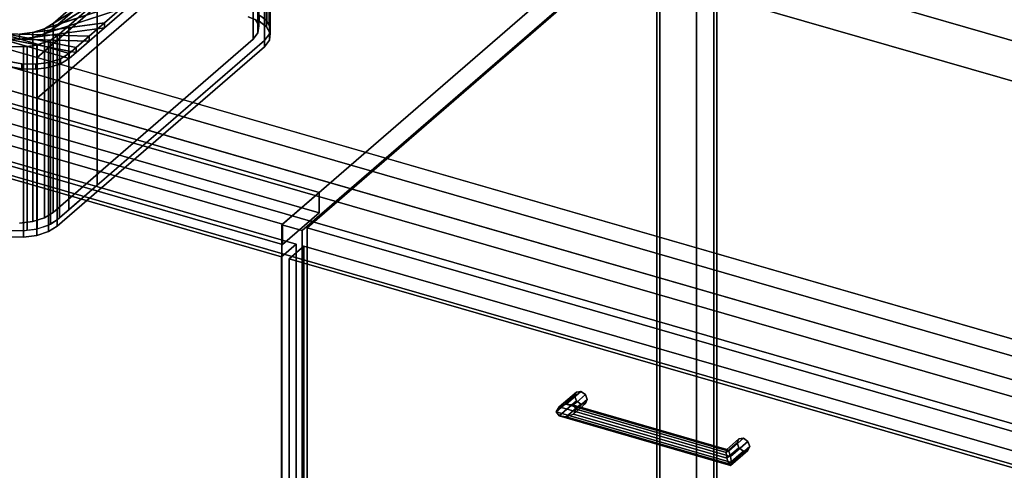
# Model space of a CAD drawing. Extents: x -1561 to 3499, y -2299 to 2343.
# Drawn here: x 867 to 1539, y -43 to 265 of the extents above; entities that cross this region are included whole.
import ezdxf

# ---------------------------------------------------------------- set-up
doc = ezdxf.new("R2010")
doc.units = 0
doc.layers.add('layer0', color=7, linetype='CONTINUOUS')

# ---------------------------------------------------------------- blocks, each defined once
blk = doc.blocks.new('PF_OBJECT28')
at = {"layer": 'layer0'}
for p, q in [((1301.48, -276.98), (1301.48, 346.56)), ((1301.48, 346.56), (1301.48, -276.98)), ((1303.48, 348.29), (1303.48, -275.25)), ((1303.48, -275.25), (1303.48, 348.29))]:
    blk.add_line(p, q, dxfattribs=at)
blk = doc.blocks.new('PF_OBJECT30')
at = {"layer": 'layer0'}
for p, q in [((1328.48, 369.94), (1045.48, 124.86)), ((1045.48, 124.86), (1328.48, 369.94)), ((1328.48, 369.94), (1328.48, -253.6)), ((1328.48, -253.6), (1328.48, 369.94)), ((1070.98, 146.94), (319.27, 363.94)), ((319.27, 363.94), (1070.98, 146.94)), ((1059.34, 120.86), (1342.34, 365.94)), ((1342.34, 365.94), (1059.34, 120.86)), ((1342.34, -257.6), (1342.34, 365.94)), ((1342.34, 365.94), (1342.34, -257.6)), ((319.27, 350.08), (1070.98, 133.08)), ((1070.98, 133.08), (319.27, 350.08)), ((294.27, 342.29), (1045.98, 125.29)), ((1045.98, 125.29), (294.27, 342.29)), ((1045.98, 111.43), (294.27, 328.43)), ((294.27, 328.43), (1045.98, 111.43)), ((1045.98, 125.29), (1070.98, 146.94)), ((1070.98, 146.94), (1045.98, 125.29)), ((1070.98, 133.08), (1070.98, 146.94)), ((1070.98, 146.94), (1070.98, 133.08)), ((1070.98, 133.08), (1045.98, 111.43)), ((1045.98, 111.43), (1070.98, 133.08)), ((1045.48, 124.86), (1059.34, 120.86)), ((1045.48, -498.68), (1045.48, 124.86)), ((1059.34, 120.86), (1045.48, 124.86)), ((1045.48, 124.86), (1045.48, -498.68)), ((1045.98, 125.29), (1045.98, 111.43)), ((1045.98, 111.43), (1045.98, 125.29)), ((1059.34, 120.86), (1059.34, -502.68)), ((1059.34, -502.68), (1059.34, 120.86))]:
    blk.add_line(p, q, dxfattribs=at)
blk = doc.blocks.new('PF_OBJECT38')
at = {"layer": 'layer0'}
for p, q in [((670.73, 222.65), (1055.24, 111.65)), ((1055.24, 111.65), (670.73, 222.65)), ((1045.24, 102.99), (660.73, 213.99)), ((660.73, 213.99), (1045.24, 102.99)), ((1055.24, 111.65), (1045.24, 102.99)), ((1045.24, 102.99), (1055.24, 111.65)), ((1055.24, 111.65), (1055.24, -500.63)), ((1055.24, -500.63), (1055.24, 111.65)), ((1045.24, -509.29), (1045.24, 102.99)), ((1045.24, 102.99), (1045.24, -509.29))]:
    blk.add_line(p, q, dxfattribs=at)
blk = doc.blocks.new('PF_SKETCH47')
at = {"layer": 'layer0'}
blk.add_line((1200.84, 243.4), (1153.67, 202.55), dxfattribs=at)
blk = doc.blocks.new('PF_SKETCH49')
at = {"layer": 'layer0'}
blk.add_line((1106.51, 161.7), (1059.34, 120.86), dxfattribs=at)
blk = doc.blocks.new('PF_OBJECT50')
at = {"layer": 'layer0'}
for p, q in [((1232.79, -2.83), (1245.29, 8)), ((1245.29, 8), (1232.79, -2.83)), ((1234.79, 0.5), (1246.56, 10.69)), ((1246.56, 10.69), (1234.79, 0.5)), ((1239.62, 2.42), (1249.62, 11.08)), ((1249.62, 11.08), (1239.62, 2.42)), ((1252.69, 8.93), (1244.45, 1.8)), ((1244.45, 1.8), (1252.69, 8.93)), ((1246.56, 10.69), (1245.29, 8)), ((1245.29, 8), (1246.56, 10.69)), ((1245.29, 8), (1246.56, 4.57)), ((1246.56, 4.57), (1245.29, 8)), ((1246.56, 10.69), (1249.62, 11.08)), ((1249.62, 11.08), (1246.56, 10.69)), ((1249.62, 11.08), (1252.69, 8.93)), ((1252.69, 8.93), (1249.62, 11.08)), ((1252.69, 8.93), (1253.95, 5.5)), ((1253.95, 5.5), (1252.69, 8.93)), ((1232.79, -2.83), (1234.79, 0.5)), ((1234.79, 0.5), (1232.79, -2.83)), ((1234.79, -5.62), (1246.56, 4.57)), ((1246.56, 4.57), (1234.79, -5.62)), ((1239.62, 2.42), (1234.79, 0.5)), ((1234.79, 0.5), (1239.62, 2.42)), ((1239.62, -6.24), (1249.62, 2.42)), ((1249.62, 2.42), (1239.62, -6.24)), ((1244.45, 1.8), (1239.62, 2.42)), ((1239.62, 2.42), (1244.45, 1.8)), ((1252.69, 2.8), (1244.45, -4.33)), ((1244.45, -4.33), (1252.69, 2.8)), ((1246.45, -1), (1244.45, 1.8)), ((1244.45, 1.8), (1246.45, -1)), ((1253.95, 5.5), (1246.45, -1)), ((1246.45, -1), (1253.95, 5.5)), ((1246.56, 4.57), (1249.62, 2.42)), ((1249.62, 2.42), (1246.56, 4.57)), ((1249.62, 2.42), (1252.69, 2.8)), ((1252.69, 2.8), (1249.62, 2.42)), ((1253.95, 5.5), (1252.69, 2.8)), ((1252.69, 2.8), (1253.95, 5.5)), ((1234.79, -5.62), (1232.79, -2.83)), ((1232.79, -2.83), (1232.79, -2.83)), ((1232.79, -2.83), (1234.79, -5.62)), ((1239.62, -6.24), (1234.79, -5.62)), ((1234.79, -5.62), (1239.62, -6.24)), ((1244.45, -4.33), (1239.62, -6.24)), ((1239.62, -6.24), (1244.45, -4.33)), ((1244.45, -4.33), (1246.45, -1)), ((1246.45, -1), (1244.45, -4.33))]:
    blk.add_line(p, q, dxfattribs=at)
blk = doc.blocks.new('PF_OBJECT51')
at = {"layer": 'layer0'}
for p, q in [((1348.64, -30.5), (1356.14, -24)), ((1356.14, -24), (1348.64, -30.5)), ((1349.18, -28.44), (1357.41, -21.31)), ((1357.41, -21.31), (1349.18, -28.44)), ((1350.47, -29.58), (1360.47, -20.92)), ((1360.47, -20.92), (1350.47, -29.58)), ((1363.54, -23.07), (1351.77, -33.26)), ((1351.77, -33.26), (1363.54, -23.07)), ((1364.8, -26.5), (1352.3, -37.33)), ((1352.3, -37.33), (1364.8, -26.5)), ((1357.41, -21.31), (1356.14, -24)), ((1356.14, -24), (1357.41, -21.31)), ((1356.14, -24), (1357.41, -27.43)), ((1357.41, -27.43), (1356.14, -24)), ((1357.41, -21.31), (1360.47, -20.92)), ((1360.47, -20.92), (1357.41, -21.31)), ((1360.47, -20.92), (1363.54, -23.07)), ((1363.54, -23.07), (1360.47, -20.92)), ((1363.54, -23.07), (1364.8, -26.5)), ((1364.8, -26.5), (1363.54, -23.07)), ((1364.8, -26.5), (1363.54, -29.2)), ((1363.54, -29.2), (1364.8, -26.5)), ((1348.64, -30.5), (1349.18, -28.44)), ((1349.18, -28.44), (1348.64, -30.5)), ((1349.18, -34.56), (1348.64, -30.5)), ((1348.64, -30.5), (1349.18, -34.56)), ((1349.18, -34.56), (1357.41, -27.43)), ((1357.41, -27.43), (1349.18, -34.56)), ((1350.47, -29.58), (1349.18, -28.44)), ((1349.18, -28.44), (1350.47, -29.58)), ((1350.47, -38.24), (1360.47, -29.58)), ((1360.47, -29.58), (1350.47, -38.24)), ((1351.77, -33.26), (1350.47, -29.58)), ((1350.47, -29.58), (1351.77, -33.26)), ((1363.54, -29.2), (1351.77, -39.39)), ((1351.77, -39.39), (1363.54, -29.2)), ((1352.3, -37.33), (1351.77, -33.26)), ((1351.77, -33.26), (1352.3, -37.33)), ((1357.41, -27.43), (1360.47, -29.58)), ((1360.47, -29.58), (1357.41, -27.43)), ((1360.47, -29.58), (1363.54, -29.2)), ((1363.54, -29.2), (1360.47, -29.58)), ((1350.47, -38.24), (1349.18, -34.56)), ((1349.18, -34.56), (1350.47, -38.24)), ((1351.77, -39.39), (1350.47, -38.24)), ((1350.47, -38.24), (1351.77, -39.39)), ((1351.77, -39.39), (1352.3, -37.33)), ((1352.3, -37.33), (1351.77, -39.39)), ((1352.3, -37.33), (1352.3, -37.33))]:
    blk.add_line(p, q, dxfattribs=at)
blk = doc.blocks.new('PF_OBJECT52')
at = {"layer": 'layer0'}
for p, q in [((1234.79, 0.5), (1232.79, -2.83)), ((1232.79, -2.83), (1234.79, 0.5)), ((1234.79, 0.5), (1239.62, 2.42)), ((1239.62, 2.42), (1234.79, 0.5)), ((1351.77, -33.26), (1234.79, 0.5)), ((1234.79, 0.5), (1351.77, -33.26)), ((1239.62, 2.42), (1244.45, 1.8)), ((1350.47, -29.58), (1239.62, 2.42)), ((1244.45, 1.8), (1239.62, 2.42)), ((1239.62, 2.42), (1350.47, -29.58)), ((1244.45, 1.8), (1246.45, -1)), ((1246.45, -1), (1244.45, 1.8)), ((1244.45, 1.8), (1349.18, -28.44)), ((1349.18, -28.44), (1244.45, 1.8)), ((1232.79, -2.83), (1232.79, -2.83)), ((1232.79, -2.83), (1234.79, -5.62)), ((1352.3, -37.33), (1232.79, -2.83)), ((1232.79, -2.83), (1352.3, -37.33)), ((1234.79, -5.62), (1232.79, -2.83)), ((1232.79, -2.83), (1232.79, -2.83)), ((1234.79, -5.62), (1239.62, -6.24)), ((1351.77, -39.39), (1234.79, -5.62)), ((1234.79, -5.62), (1351.77, -39.39)), ((1239.62, -6.24), (1234.79, -5.62)), ((1239.62, -6.24), (1244.45, -4.33)), ((1244.45, -4.33), (1239.62, -6.24)), ((1350.47, -38.24), (1239.62, -6.24)), ((1239.62, -6.24), (1350.47, -38.24)), ((1246.45, -1), (1244.45, -4.33)), ((1244.45, -4.33), (1246.45, -1)), ((1244.45, -4.33), (1349.18, -34.56)), ((1349.18, -34.56), (1244.45, -4.33)), ((1246.45, -1), (1348.64, -30.5)), ((1348.64, -30.5), (1246.45, -1)), ((1348.64, -30.5), (1349.18, -28.44)), ((1349.18, -28.44), (1348.64, -30.5)), ((1349.18, -34.56), (1348.64, -30.5)), ((1348.64, -30.5), (1349.18, -34.56)), ((1349.18, -28.44), (1350.47, -29.58)), ((1350.47, -29.58), (1349.18, -28.44)), ((1350.47, -29.58), (1351.77, -33.26)), ((1351.77, -33.26), (1350.47, -29.58)), ((1352.3, -37.33), (1351.77, -33.26)), ((1351.77, -33.26), (1352.3, -37.33)), ((1349.18, -34.56), (1350.47, -38.24)), ((1350.47, -38.24), (1349.18, -34.56)), ((1350.47, -38.24), (1351.77, -39.39)), ((1351.77, -39.39), (1350.47, -38.24)), ((1351.77, -39.39), (1352.3, -37.33)), ((1352.3, -37.33), (1351.77, -39.39)), ((1352.3, -37.33), (1352.3, -37.33)), ((1352.3, -37.33), (1352.3, -37.33))]:
    blk.add_line(p, q, dxfattribs=at)
blk = doc.blocks.new('PF_OBJECT53')
at = {"layer": 'layer0'}
for p, q in [((1050.44, 101.49), (1060.44, 110.15)), ((1060.44, 110.15), (1050.44, 101.49)), ((1060.44, -502.13), (1060.44, 110.15)), ((1060.44, 110.15), (1574.86, -38.35)), ((1060.44, 110.15), (1060.44, -502.13)), ((1574.86, -38.35), (1060.44, 110.15)), ((1564.86, -47.01), (1050.44, 101.49)), ((1050.44, 101.49), (1050.44, -510.79)), ((1050.44, -510.79), (1050.44, 101.49)), ((1050.44, 101.49), (1564.86, -47.01))]:
    blk.add_line(p, q, dxfattribs=at)
blk = doc.blocks.new('PF_SKETCH56')
at = {"layer": 'layer0'}
blk.add_line((1200.84, 243.4), (1153.67, 202.55), dxfattribs=at)
blk = doc.blocks.new('PF_SKETCH58')
at = {"layer": 'layer0'}
blk.add_line((1106.51, 161.7), (1059.34, 120.86), dxfattribs=at)
blk = doc.blocks.new('PF_OBJECT168')
at = {"layer": 'layer0'}
for p, q in [((1013.98, 403.57), (1814.44, 172.5)), ((1637.94, 19.65), (312.92, 402.15)), ((2390.04, -209.01), (302.92, 393.49)), ((302.92, 393.49), (1627.94, 10.99)), ((878.43, 238.9), (1054.93, 391.75)), ((1054.93, 391.75), (878.43, 238.9)), ((1814.44, 172.5), (1054.93, 391.75)), ((312.92, 374.44), (1637.94, -8.06)), ((1814.44, 144.79), (1013.98, 375.86)), ((302.92, 365.78), (2390.04, -236.72)), ((1627.94, -16.72), (302.92, 365.78)), ((878.43, 211.19), (1054.93, 364.04)), ((1054.93, 364.04), (878.43, 211.19)), ((1054.93, 364.04), (1814.44, 144.79)), ((2350.04, -243.65), (262.92, 358.85)), ((262.92, 358.85), (2350.04, -243.65)), ((527.69, 340.15), (878.43, 238.9)), ((262.92, 331.13), (2350.04, -271.37)), ((2350.04, -271.37), (262.92, 331.13)), ((878.43, 211.19), (527.69, 312.44)), ((878.43, 238.9), (878.43, 211.19)), ((878.43, 211.19), (878.43, 238.9)), ((878.43, 238.9), (1637.94, 19.65)), ((1637.94, -8.06), (878.43, 211.19))]:
    blk.add_line(p, q, dxfattribs=at)
blk = doc.blocks.new('PF_OBJECT169')
at = {"layer": 'layer0'}
for p, q in [((695.22, 503.46), (704.28, 504.68)), ((704.28, 504.68), (695.22, 503.46)), ((704.28, 501.21), (704.28, 504.68)), ((704.28, 504.68), (713.66, 504.43)), ((704.28, 504.68), (704.28, 501.21)), ((713.66, 504.43), (704.28, 504.68)), ((713.66, 500.97), (713.66, 504.43)), ((713.66, 504.43), (722.42, 502.75)), ((713.66, 504.43), (713.66, 500.97)), ((722.42, 502.75), (713.66, 504.43)), ((681.44, 497.26), (687.34, 500.91)), ((687.34, 500.91), (681.44, 497.26)), ((681.44, 493.8), (687.34, 497.44)), ((687.34, 497.44), (681.44, 493.8)), ((687.34, 500.91), (695.22, 503.46)), ((695.22, 503.46), (687.34, 500.91)), ((687.34, 497.44), (687.34, 500.91)), ((687.34, 500.91), (687.34, 497.44)), ((687.34, 497.44), (695.22, 500)), ((695.22, 500), (687.34, 497.44)), ((695.22, 500), (695.22, 503.46)), ((695.22, 503.46), (695.22, 500)), ((695.22, 500), (704.28, 501.21)), ((704.28, 501.21), (695.22, 500)), ((704.28, 501.21), (713.66, 500.97)), ((713.66, 500.97), (704.28, 501.21)), ((713.66, 500.97), (722.42, 499.29)), ((722.42, 499.29), (713.66, 500.97)), ((722.42, 499.29), (722.42, 502.75)), ((722.42, 502.75), (1055.84, 406.5)), ((722.42, 502.75), (722.42, 499.29)), ((1055.84, 406.5), (722.42, 502.75)), ((722.42, 499.29), (1055.84, 403.04)), ((1055.84, 403.04), (722.42, 499.29)), ((667.78, 485.43), (676.69, 493.15)), ((676.69, 493.15), (667.78, 485.43)), ((676.69, 493.15), (681.44, 497.26)), ((681.44, 497.26), (676.69, 493.15)), ((676.69, 489.68), (681.44, 493.8)), ((681.44, 493.8), (676.69, 489.68)), ((676.69, 489.68), (676.69, 493.15)), ((676.69, 493.15), (676.69, 489.68)), ((676.69, 493.15), (733.4, 482.26)), ((724.64, 483.94), (676.69, 493.15)), ((681.44, 493.8), (681.44, 497.26)), ((681.44, 497.26), (681.44, 493.8)), ((681.44, 497.26), (681.44, 497.26)), ((681.44, 497.26), (1066.82, 386.01)), ((733.4, 482.26), (681.44, 497.26)), ((1066.82, 382.55), (681.44, 493.8)), ((681.44, 493.8), (733.4, 478.8)), ((681.44, 493.8), (681.44, 493.8)), ((657.39, 476.43), (667.78, 485.43)), ((667.78, 485.43), (657.39, 476.43)), ((657.39, 476.43), (715.26, 484.19)), ((667.78, 481.97), (676.69, 489.68)), ((676.69, 489.68), (667.78, 481.97)), ((667.78, 481.97), (667.78, 485.43)), ((667.78, 485.43), (667.78, 481.97)), ((667.78, 485.43), (724.64, 483.94)), ((715.26, 484.19), (667.78, 485.43)), ((733.4, 478.8), (676.69, 489.68)), ((676.69, 489.68), (724.64, 480.48)), ((715.26, 484.19), (706.2, 482.97)), ((724.64, 483.94), (715.26, 484.19)), ((715.26, 484.19), (715.26, 480.72)), ((715.26, 480.72), (715.26, 484.19)), ((733.4, 482.26), (724.64, 483.94)), ((724.64, 483.94), (724.64, 480.48)), ((724.64, 480.48), (724.64, 483.94)), ((571.73, 402.25), (698.32, 480.42)), ((640.19, 461.54), (706.2, 482.97)), ((698.32, 480.42), (640.19, 461.54)), ((706.2, 479.51), (640.19, 458.08)), ((706.2, 482.97), (657.39, 476.43)), ((657.39, 472.97), (667.78, 481.97)), ((667.78, 481.97), (657.39, 472.97)), ((715.26, 480.72), (657.39, 472.97)), ((657.39, 472.97), (706.2, 479.51)), ((724.64, 480.48), (667.78, 481.97)), ((667.78, 481.97), (715.26, 480.72)), ((698.32, 480.42), (692.42, 476.77)), ((706.2, 482.97), (698.32, 480.42)), ((698.32, 480.42), (698.32, 476.95)), ((698.32, 476.95), (698.32, 480.42)), ((698.32, 476.95), (706.2, 479.51)), ((706.2, 482.97), (706.2, 479.51)), ((706.2, 479.51), (706.2, 482.97)), ((706.2, 479.51), (715.26, 480.72)), ((715.26, 480.72), (724.64, 480.48)), ((724.64, 480.48), (733.4, 478.8)), ((1014.86, 401.01), (733.4, 482.26)), ((733.4, 482.26), (733.4, 478.8)), ((733.4, 478.8), (733.4, 482.26)), ((733.4, 478.8), (1014.86, 397.55)), ((525.92, 332.58), (692.42, 476.77)), ((692.42, 473.31), (525.92, 329.11)), ((692.42, 476.77), (555.92, 358.56)), ((555.92, 355.09), (692.42, 473.31)), ((698.32, 476.95), (571.73, 398.79)), ((692.42, 476.77), (571.73, 402.25)), ((571.73, 398.79), (692.42, 473.31)), ((640.19, 458.08), (698.32, 476.95)), ((640.19, 461.54), (657.39, 476.43)), ((657.39, 476.43), (640.19, 461.54)), ((640.19, 458.08), (657.39, 472.97)), ((657.39, 472.97), (640.19, 458.08)), ((657.39, 472.97), (657.39, 476.43)), ((657.39, 476.43), (657.39, 472.97)), ((692.42, 473.31), (698.32, 476.95)), ((692.42, 476.77), (692.42, 473.31)), ((692.42, 473.31), (692.42, 476.77)), ((571.73, 402.25), (640.19, 461.54)), ((640.19, 461.54), (571.73, 402.25)), ((571.73, 398.79), (640.19, 458.08)), ((640.19, 458.08), (571.73, 398.79)), ((640.19, 458.08), (640.19, 461.54)), ((640.19, 461.54), (640.19, 458.08)), ((1055.84, 406.5), (1055.84, 403.04)), ((1055.84, 403.04), (1055.84, 406.5)), ((1055.84, 406.5), (1063.13, 403.55)), ((1063.13, 403.55), (1055.84, 406.5)), ((1063.13, 400.08), (1063.13, 403.55)), ((1063.13, 403.55), (1068.24, 399.61)), ((1063.13, 403.55), (1063.13, 400.08)), ((1068.24, 399.61), (1063.13, 403.55)), ((514.94, 353.07), (571.73, 402.25)), ((571.73, 402.25), (514.94, 353.07)), ((514.94, 349.6), (571.73, 398.79)), ((571.73, 398.79), (514.94, 349.6)), ((571.73, 398.79), (571.73, 402.25)), ((571.73, 402.25), (571.73, 398.79)), ((1014.86, 397.55), (1014.86, 401.01)), ((1022.15, 398.06), (1014.86, 401.01)), ((1014.86, 401.01), (1014.86, 397.55)), ((1014.86, 401.01), (1022.15, 398.06)), ((1020.39, 399.41), (1014.86, 401.01)), ((1022.15, 394.59), (1014.86, 397.55)), ((1014.86, 397.55), (1020.39, 395.95)), ((1014.86, 397.55), (1022.15, 394.59)), ((1020.39, 399.41), (1027.26, 394.12)), ((1025.17, 398.04), (1020.39, 399.41)), ((1022.15, 398.06), (1020.39, 399.41)), ((1027.26, 394.12), (1022.15, 398.06)), ((1022.15, 398.06), (1022.15, 394.59)), ((1022.15, 394.59), (1022.15, 398.06)), ((1025.17, 398.04), (1029.69, 389.59)), ((1030.42, 396.52), (1025.17, 398.04)), ((1027.26, 394.12), (1025.17, 398.04)), ((1030.42, 396.52), (1029.2, 384.9)), ((1029.69, 389.59), (1030.42, 396.52)), ((1036.72, 394.7), (1030.42, 396.52)), ((1055.84, 403.04), (1063.13, 400.08)), ((1063.13, 400.08), (1055.84, 403.04)), ((1063.13, 400.08), (1068.24, 396.15)), ((1068.24, 396.15), (1063.13, 400.08)), ((1068.24, 396.15), (1068.24, 399.61)), ((1068.24, 399.61), (1070.67, 395.08)), ((1068.24, 399.61), (1068.24, 396.15)), ((1070.67, 395.08), (1068.24, 399.61)), ((1040.84, 393.51), (889.34, 262.31)), ((889.34, 258.84), (1040.84, 390.05)), ((1027.26, 390.66), (1020.39, 395.95)), ((1020.39, 395.95), (1025.17, 394.57)), ((1020.39, 395.95), (1022.15, 394.59)), ((1022.15, 394.59), (1027.26, 390.66)), ((1029.69, 386.12), (1025.17, 394.57)), ((1025.17, 394.57), (1030.42, 393.05)), ((1025.17, 394.57), (1027.26, 390.66)), ((1036.72, 394.7), (1025.84, 380.52)), ((1025.84, 380.52), (1040.84, 393.51)), ((1025.84, 377.06), (1036.72, 391.23)), ((1040.84, 390.05), (1025.84, 377.06)), ((1029.69, 389.59), (1027.26, 394.12)), ((1027.26, 394.12), (1027.26, 390.66)), ((1027.26, 390.66), (1027.26, 394.12)), ((1027.26, 390.66), (1029.69, 386.12)), ((1029.2, 384.9), (1036.72, 394.7)), ((1029.2, 381.44), (1030.42, 393.05)), ((1036.72, 391.23), (1029.2, 381.44)), ((1030.42, 393.05), (1029.69, 386.12)), ((1030.42, 393.05), (1036.72, 391.23)), ((1040.84, 393.51), (1036.72, 394.7)), ((1036.72, 391.23), (1040.84, 390.05)), ((1066.82, 386.01), (1040.84, 393.51)), ((1040.84, 390.05), (1066.82, 382.55)), ((1070.18, 390.39), (1066.82, 386.01)), ((1066.82, 386.01), (1070.18, 390.39)), ((1068.24, 396.15), (1070.67, 391.61)), ((1070.67, 391.61), (1068.24, 396.15)), ((1070.67, 395.08), (1070.18, 390.39)), ((1070.18, 390.39), (1070.67, 395.08)), ((1070.67, 391.61), (1070.18, 386.93)), ((1070.18, 386.93), (1070.67, 391.61)), ((1070.18, 386.93), (1070.18, 390.39)), ((1070.18, 390.39), (1070.18, 386.93)), ((1070.67, 391.61), (1070.67, 395.08)), ((1070.67, 395.08), (1070.67, 391.61)), ((1066.82, 386.01), (1010.02, 336.83)), ((1010.02, 336.83), (1066.82, 386.01)), ((1025.84, 380.52), (1029.2, 384.9)), ((1029.2, 384.9), (1029.69, 389.59)), ((1029.69, 386.12), (1029.2, 381.44)), ((1029.2, 384.9), (1029.2, 381.44)), ((1029.2, 381.44), (1029.2, 384.9)), ((1029.69, 389.59), (1029.69, 386.12)), ((1029.69, 386.12), (1029.69, 389.59)), ((1070.18, 386.93), (1066.82, 382.55)), ((1066.82, 382.55), (1070.18, 386.93)), ((1066.82, 382.55), (1066.82, 386.01)), ((1066.82, 386.01), (1066.82, 382.55)), ((1066.82, 386.01), (1066.82, 386.01)), ((889.34, 262.31), (1025.84, 380.52)), ((1025.84, 377.06), (889.34, 258.84)), ((1066.82, 382.55), (1010.02, 333.36)), ((1010.02, 333.36), (1066.82, 382.55)), ((1029.2, 381.44), (1025.84, 377.06)), ((1025.84, 380.52), (1025.84, 377.06)), ((1025.84, 377.06), (1025.84, 380.52)), ((1066.82, 382.55), (1066.82, 382.55)), ((555.92, 358.56), (525.92, 332.58)), ((534.15, 330.2), (555.92, 358.56)), ((555.92, 358.56), (552.55, 354.18)), ((555.92, 358.56), (555.92, 355.09)), ((555.92, 355.09), (555.92, 358.56)), ((511.57, 348.69), (514.94, 353.07)), ((514.94, 353.07), (511.57, 348.69)), ((511.57, 345.22), (514.94, 349.6)), ((514.94, 349.6), (511.57, 345.22)), ((514.94, 349.6), (514.94, 353.07)), ((514.94, 353.07), (514.94, 349.6)), ((525.92, 329.11), (555.92, 355.09)), ((555.92, 355.09), (534.15, 326.74)), ((552.55, 354.18), (534.15, 330.2)), ((534.15, 326.74), (552.55, 350.71)), ((549.57, 325.75), (552.55, 354.18)), ((552.55, 350.71), (549.57, 322.28)), ((552.06, 349.49), (549.57, 325.75)), ((552.55, 354.18), (552.06, 349.49)), ((552.06, 346.03), (552.55, 350.71)), ((552.06, 349.49), (552.06, 346.03)), ((552.06, 346.03), (552.06, 349.49)), ((552.06, 349.49), (554.49, 344.96)), ((567.57, 320.55), (552.06, 349.49)), ((552.55, 350.71), (555.92, 355.09)), ((552.55, 354.18), (552.55, 350.71)), ((552.55, 350.71), (552.55, 354.18)), ((511.08, 344), (511.57, 348.69)), ((511.57, 348.69), (511.08, 344)), ((511.08, 340.54), (511.57, 345.22)), ((511.57, 345.22), (511.08, 340.54)), ((511.08, 340.54), (511.08, 344)), ((511.08, 344), (511.08, 340.54)), ((513.51, 339.47), (511.08, 344)), ((511.08, 344), (513.51, 339.47)), ((511.57, 345.22), (511.57, 348.69)), ((511.57, 348.69), (511.57, 345.22)), ((549.57, 322.28), (552.06, 346.03)), ((552.06, 346.03), (567.57, 317.09)), ((554.49, 341.49), (552.06, 346.03)), ((554.49, 344.96), (554.49, 341.49)), ((554.49, 341.49), (554.49, 344.96)), ((554.49, 344.96), (559.6, 341.02)), ((597.36, 311.96), (554.49, 344.96)), ((554.49, 344.96), (567.57, 320.55)), ((513.51, 336), (511.08, 340.54)), ((511.08, 340.54), (513.51, 336)), ((513.51, 336), (513.51, 339.47)), ((513.51, 339.47), (513.51, 336)), ((518.62, 335.53), (513.51, 339.47)), ((513.51, 339.47), (518.62, 335.53)), ((567.57, 317.09), (554.49, 341.49)), ((554.49, 341.49), (597.36, 308.49)), ((559.6, 337.56), (554.49, 341.49)), ((559.6, 341.02), (559.6, 337.56)), ((559.6, 337.56), (559.6, 341.02)), ((559.6, 341.02), (566.9, 338.07)), ((715.93, 277.72), (559.6, 341.02)), ((559.6, 341.02), (597.36, 311.96)), ((597.36, 308.49), (559.6, 337.56)), ((559.6, 337.56), (715.93, 274.26)), ((566.9, 334.6), (559.6, 337.56)), ((566.9, 338.07), (566.9, 334.6)), ((566.9, 334.6), (566.9, 338.07)), ((566.9, 338.07), (848.36, 256.82)), ((900.32, 241.82), (566.9, 338.07)), ((566.9, 338.07), (715.93, 277.72)), ((1010.02, 336.83), (883.43, 258.66)), ((889.34, 262.31), (1010.02, 336.83)), ((1010.02, 336.83), (941.56, 277.54)), ((941.56, 277.54), (1010.02, 336.83)), ((1010.02, 333.36), (1010.02, 336.83)), ((1010.02, 336.83), (1010.02, 333.36)), ((518.62, 332.07), (513.51, 336)), ((513.51, 336), (518.62, 332.07)), ((518.62, 332.07), (518.62, 335.53)), ((518.62, 335.53), (518.62, 332.07)), ((525.92, 332.58), (518.62, 335.53)), ((518.62, 335.53), (525.92, 332.58)), ((525.92, 329.11), (518.62, 332.07)), ((518.62, 332.07), (525.92, 329.11)), ((525.92, 329.11), (525.92, 332.58)), ((525.92, 332.58), (525.92, 329.11)), ((534.15, 330.2), (525.92, 332.58)), ((525.92, 332.58), (525.92, 332.58)), ((525.92, 332.58), (534.15, 330.2)), ((534.15, 326.74), (534.15, 330.2)), ((534.15, 330.2), (534.15, 326.74)), ((549.57, 325.75), (534.15, 330.2)), ((534.15, 330.2), (549.57, 325.75)), ((715.93, 274.26), (566.9, 334.6)), ((566.9, 334.6), (900.32, 238.35)), ((848.36, 253.35), (566.9, 334.6)), ((883.43, 255.2), (1010.02, 333.36)), ((1010.02, 333.36), (889.34, 258.84)), ((1010.02, 333.36), (941.56, 274.07)), ((941.56, 274.07), (1010.02, 333.36)), ((534.15, 326.74), (525.92, 329.11)), ((525.92, 329.11), (525.92, 329.11)), ((525.92, 329.11), (534.15, 326.74)), ((549.57, 322.28), (534.15, 326.74)), ((534.15, 326.74), (549.57, 322.28)), ((549.57, 322.28), (549.57, 325.75)), ((549.57, 325.75), (549.57, 322.28)), ((567.57, 320.55), (549.57, 325.75)), ((549.57, 325.75), (567.57, 320.55)), ((567.57, 317.09), (549.57, 322.28)), ((549.57, 322.28), (567.57, 317.09)), ((567.57, 317.09), (567.57, 320.55)), ((567.57, 320.55), (567.57, 317.09)), ((597.36, 311.96), (567.57, 320.55)), ((567.57, 320.55), (597.36, 311.96)), ((597.36, 308.49), (567.57, 317.09)), ((567.57, 317.09), (597.36, 308.49)), ((597.36, 308.49), (597.36, 311.96)), ((597.36, 311.96), (597.36, 308.49)), ((715.93, 277.72), (597.36, 311.96)), ((597.36, 311.96), (715.93, 277.72)), ((715.93, 274.26), (597.36, 308.49)), ((597.36, 308.49), (715.93, 274.26)), ((715.93, 274.26), (715.93, 277.72)), ((715.93, 277.72), (715.93, 274.26)), ((859.34, 236.33), (715.93, 277.72)), ((715.93, 277.72), (859.34, 236.33)), ((941.56, 277.54), (875.56, 256.1)), ((883.43, 258.66), (941.56, 277.54)), ((941.56, 277.54), (924.37, 262.64)), ((924.37, 262.64), (941.56, 277.54)), ((941.56, 274.07), (941.56, 277.54)), ((941.56, 277.54), (941.56, 274.07)), ((859.34, 232.86), (715.93, 274.26)), ((715.93, 274.26), (859.34, 232.86)), ((875.56, 252.64), (941.56, 274.07)), ((941.56, 274.07), (883.43, 255.2)), ((941.56, 274.07), (924.37, 259.18)), ((924.37, 259.18), (941.56, 274.07)), ((924.37, 262.64), (866.49, 254.89)), ((875.56, 256.1), (924.37, 262.64)), ((883.43, 258.66), (889.34, 262.31)), ((889.34, 262.31), (889.34, 258.84)), ((889.34, 258.84), (889.34, 262.31)), ((924.37, 262.64), (913.98, 253.65)), ((913.98, 253.65), (924.37, 262.64)), ((924.37, 259.18), (924.37, 262.64)), ((924.37, 262.64), (924.37, 259.18)), ((848.36, 256.82), (848.36, 253.35)), ((848.36, 253.35), (848.36, 256.82)), ((848.36, 256.82), (857.12, 255.14)), ((905.07, 245.93), (848.36, 256.82)), ((848.36, 256.82), (900.32, 241.82)), ((866.49, 251.43), (924.37, 259.18)), ((866.49, 254.89), (875.56, 256.1)), ((924.37, 259.18), (875.56, 252.64)), ((875.56, 256.1), (883.43, 258.66)), ((875.56, 256.1), (875.56, 252.64)), ((875.56, 252.64), (875.56, 256.1)), ((889.34, 258.84), (883.43, 255.2)), ((883.43, 258.66), (883.43, 255.2)), ((883.43, 255.2), (883.43, 258.66)), ((924.37, 259.18), (913.98, 250.18)), ((913.98, 250.18), (924.37, 259.18)), ((900.32, 238.35), (848.36, 253.35)), ((848.36, 253.35), (905.07, 242.47)), ((857.12, 251.67), (848.36, 253.35)), ((857.12, 255.14), (857.12, 251.67)), ((857.12, 251.67), (857.12, 255.14)), ((857.12, 255.14), (866.49, 254.89)), ((913.98, 253.65), (857.12, 255.14)), ((857.12, 255.14), (905.07, 245.93)), ((905.07, 242.47), (857.12, 251.67)), ((857.12, 251.67), (913.98, 250.18)), ((866.49, 251.43), (857.12, 251.67)), ((866.49, 254.89), (866.49, 251.43)), ((866.49, 251.43), (866.49, 254.89)), ((866.49, 254.89), (913.98, 253.65)), ((875.56, 252.64), (866.49, 251.43)), ((913.98, 250.18), (866.49, 251.43)), ((883.43, 255.2), (875.56, 252.64)), ((913.98, 253.65), (905.07, 245.93)), ((905.07, 245.93), (913.98, 253.65)), ((913.98, 250.18), (905.07, 242.47)), ((905.07, 242.47), (913.98, 250.18)), ((913.98, 250.18), (913.98, 253.65)), ((913.98, 253.65), (913.98, 250.18)), ((905.07, 245.93), (900.32, 241.82)), ((900.32, 241.82), (905.07, 245.93)), ((905.07, 242.47), (900.32, 238.35)), ((900.32, 238.35), (905.07, 242.47)), ((905.07, 242.47), (905.07, 245.93)), ((905.07, 245.93), (905.07, 242.47)), ((859.34, 232.86), (859.34, 236.33)), ((859.34, 236.33), (859.34, 232.86)), ((868.1, 234.65), (859.34, 236.33)), ((859.34, 236.33), (868.1, 234.65)), ((886.54, 235.61), (877.47, 234.4)), ((877.47, 234.4), (886.54, 235.61)), ((894.41, 238.17), (886.54, 235.61)), ((886.54, 235.61), (894.41, 238.17)), ((886.54, 232.15), (886.54, 235.61)), ((886.54, 235.61), (886.54, 232.15)), ((900.32, 241.82), (894.41, 238.17)), ((894.41, 238.17), (900.32, 241.82)), ((900.32, 238.35), (894.41, 234.71)), ((894.41, 234.71), (900.32, 238.35)), ((894.41, 234.71), (894.41, 238.17)), ((894.41, 238.17), (894.41, 234.71)), ((900.32, 238.35), (900.32, 241.82)), ((900.32, 241.82), (900.32, 238.35)), ((900.32, 241.82), (900.32, 241.82)), ((900.32, 238.35), (900.32, 238.35)), ((868.1, 231.18), (859.34, 232.86)), ((859.34, 232.86), (868.1, 231.18)), ((868.1, 231.18), (868.1, 234.65)), ((868.1, 234.65), (868.1, 231.18)), ((877.47, 234.4), (868.1, 234.65)), ((868.1, 234.65), (877.47, 234.4)), ((877.47, 230.94), (868.1, 231.18)), ((868.1, 231.18), (877.47, 230.94)), ((877.47, 230.94), (877.47, 234.4)), ((877.47, 234.4), (877.47, 230.94)), ((886.54, 232.15), (877.47, 230.94)), ((877.47, 230.94), (886.54, 232.15)), ((894.41, 234.71), (886.54, 232.15)), ((886.54, 232.15), (894.41, 234.71))]:
    blk.add_line(p, q, dxfattribs=at)
blk = doc.blocks.new('PF_OBJECT170')
at = {"layer": 'layer0'}
for p, q in [((1035.01, 264.29), (1035.01, 389.87)), ((1035.01, 389.87), (1035.01, 264.29)), ((1036.79, 386.54), (889.34, 258.84)), ((1029.69, 386.12), (1029.69, 260.55)), ((1029.69, 260.55), (1029.69, 386.12)), ((1035.28, 263.78), (1035.28, 389.36)), ((1035.28, 389.36), (1035.28, 263.78)), ((1036.79, 260.97), (1036.79, 386.54)), ((1036.79, 386.54), (1036.79, 260.97)), ((1037.44, 259.76), (1037.44, 385.33)), ((1037.44, 385.33), (1037.44, 259.76)), ((889.34, 258.84), (1025.84, 377.06)), ((1025.84, 377.06), (1025.84, 251.48)), ((1025.84, 251.48), (1025.84, 377.06)), ((1029.2, 381.44), (1029.2, 255.86)), ((1029.2, 255.86), (1029.2, 381.44)), ((1036.95, 255.07), (1036.95, 380.65)), ((1036.95, 380.65), (1036.95, 255.07)), ((1033.58, 250.69), (1033.58, 376.26)), ((1033.58, 376.26), (1033.58, 250.69)), ((871.66, 246.63), (566.9, 334.6)), ((919.51, 277.47), (883.43, 255.2)), ((889.34, 258.84), (919.51, 277.47)), ((919.51, 277.47), (900, 260.58)), ((900, 260.58), (919.51, 277.47)), ((919.51, 151.9), (919.51, 277.47)), ((919.51, 277.47), (919.51, 151.9)), ((1022.6, 266.85), (1029.9, 263.9)), ((1029.9, 263.9), (1022.6, 266.85)), ((1029.69, 260.55), (1027.26, 265.08)), ((1027.26, 265.08), (1029.69, 260.55)), ((1029.9, 268.23), (1035.01, 264.29)), ((1029.9, 263.9), (1029.9, 268.23)), ((1029.9, 268.23), (1029.9, 263.9)), ((1029.9, 263.9), (1035.01, 259.96)), ((1035.01, 259.96), (1029.9, 263.9)), ((1035.01, 264.29), (1031.13, 267.27)), ((1035.01, 264.29), (1037.44, 259.76)), ((1035.01, 259.96), (1035.01, 264.29)), ((1035.28, 263.78), (1035.01, 264.29)), ((1035.01, 264.29), (1035.01, 259.96)), ((1036.79, 260.97), (1035.28, 263.78)), ((900, 260.58), (875.56, 252.64)), ((883.43, 255.2), (900, 260.58)), ((883.43, 255.2), (889.34, 258.84)), ((889.34, 258.84), (889.34, 133.27)), ((889.34, 133.27), (889.34, 258.84)), ((900, 260.58), (893.63, 255.06)), ((893.63, 255.06), (900, 260.58)), ((900, 135), (900, 260.58)), ((900, 260.58), (900, 135)), ((1025.84, 251.48), (1029.2, 255.86)), ((1029.2, 255.86), (1025.84, 251.48)), ((1029.2, 255.86), (1029.69, 260.55)), ((1029.69, 260.55), (1029.2, 255.86)), ((1035.01, 259.96), (1037.44, 255.43)), ((1037.44, 255.43), (1035.01, 259.96)), ((1037.44, 259.76), (1036.79, 260.97)), ((1037.44, 259.76), (1036.95, 255.07)), ((1036.95, 255.07), (1037.44, 259.76)), ((1037.44, 255.43), (1036.95, 250.74)), ((1036.95, 250.74), (1037.44, 255.43)), ((1037.44, 255.43), (1037.44, 259.76)), ((1037.44, 259.76), (1037.44, 255.43)), ((878.47, 247.57), (848.36, 253.35)), ((848.36, 253.35), (871.66, 246.63)), ((887.48, 250.88), (857.12, 251.67)), ((857.12, 251.67), (878.47, 247.57)), ((893.63, 255.06), (866.49, 251.43)), ((866.49, 251.43), (875.56, 252.64)), ((866.49, 251.43), (887.48, 250.88)), ((875.56, 252.64), (883.43, 255.2)), ((875.56, 252.64), (893.63, 255.06)), ((875.56, 252.64), (875.56, 127.07)), ((875.56, 127.07), (875.56, 252.64)), ((886.18, 250.07), (878.47, 247.57)), ((878.47, 247.57), (886.18, 250.07)), ((883.43, 255.2), (883.43, 129.62)), ((883.43, 129.62), (883.43, 255.2)), ((887.48, 250.88), (886.18, 250.07)), ((886.18, 250.07), (887.48, 250.88)), ((886.18, 124.5), (886.18, 250.07)), ((886.18, 250.07), (886.18, 124.5)), ((892.08, 253.72), (887.48, 250.88)), ((887.48, 250.88), (892.08, 253.72)), ((887.48, 125.3), (887.48, 250.88)), ((887.48, 250.88), (887.48, 125.3)), ((889.34, 133.27), (1025.84, 251.48)), ((1025.84, 251.48), (889.34, 133.27)), ((893.63, 255.06), (892.08, 253.72)), ((892.08, 253.72), (893.63, 255.06)), ((892.08, 128.15), (892.08, 253.72)), ((892.08, 253.72), (892.08, 128.15)), ((1033.58, 250.69), (892.08, 128.15)), ((893.63, 129.49), (893.63, 255.06)), ((893.63, 255.06), (893.63, 129.49)), ((919.51, 151.9), (1033.58, 250.69)), ((1036.95, 255.07), (1033.58, 250.69)), ((1033.58, 250.69), (1036.95, 255.07)), ((1036.95, 250.74), (1033.58, 246.36)), ((1033.58, 246.36), (1036.95, 250.74)), ((1033.58, 246.36), (1033.58, 250.69)), ((1033.58, 250.69), (1033.58, 246.36)), ((1036.95, 250.74), (1036.95, 255.07)), ((1036.95, 255.07), (1036.95, 250.74)), ((869.24, 246.3), (859.86, 246.55)), ((859.86, 246.55), (869.24, 246.3)), ((871.66, 246.63), (869.24, 246.3)), ((869.24, 246.3), (871.66, 246.63)), ((869.24, 120.73), (869.24, 246.3)), ((869.24, 246.3), (869.24, 120.73)), ((878.3, 247.52), (871.66, 246.63)), ((871.66, 246.63), (878.3, 247.52)), ((871.66, 121.05), (871.66, 246.63)), ((871.66, 246.63), (871.66, 121.05)), ((878.47, 247.57), (878.3, 247.52)), ((878.3, 247.52), (878.47, 247.57)), ((878.3, 121.94), (878.3, 247.52)), ((878.3, 247.52), (878.3, 121.94)), ((878.47, 122), (878.47, 247.57)), ((878.47, 247.57), (878.47, 122)), ((1033.58, 246.36), (892.08, 123.82)), ((892.08, 123.82), (1033.58, 246.36)), ((900, 135), (919.51, 151.9)), ((893.63, 129.49), (900, 135)), ((875.56, 127.07), (883.43, 129.62)), ((883.43, 129.62), (875.56, 127.07)), ((883.43, 129.62), (889.34, 133.27)), ((889.34, 133.27), (883.43, 129.62)), ((892.08, 128.15), (886.18, 124.5)), ((887.48, 125.3), (892.08, 128.15)), ((892.08, 128.15), (893.63, 129.49)), ((892.08, 123.82), (892.08, 128.15)), ((892.08, 128.15), (892.08, 123.82)), ((869.24, 120.73), (859.86, 120.98)), ((859.86, 120.98), (869.24, 120.73)), ((866.49, 125.85), (875.56, 127.07)), ((875.56, 127.07), (866.49, 125.85)), ((878.3, 121.94), (869.24, 120.73)), ((869.24, 120.73), (871.66, 121.05)), ((871.66, 121.05), (878.3, 121.94)), ((886.18, 124.5), (878.3, 121.94)), ((878.3, 121.94), (878.47, 122)), ((878.3, 117.61), (878.3, 121.94)), ((878.3, 121.94), (878.3, 117.61)), ((878.47, 122), (886.18, 124.5)), ((886.18, 124.5), (887.48, 125.3)), ((886.18, 120.17), (886.18, 124.5)), ((886.18, 124.5), (886.18, 120.17)), ((892.08, 123.82), (886.18, 120.17)), ((886.18, 120.17), (892.08, 123.82)), ((869.24, 116.4), (859.86, 116.65)), ((859.86, 116.65), (869.24, 116.4)), ((869.24, 116.4), (869.24, 120.73)), ((869.24, 120.73), (869.24, 116.4)), ((878.3, 117.61), (869.24, 116.4)), ((869.24, 116.4), (878.3, 117.61)), ((886.18, 120.17), (878.3, 117.61)), ((878.3, 117.61), (886.18, 120.17))]:
    blk.add_line(p, q, dxfattribs=at)
blk = doc.blocks.new('PF_OBJECT194')
at = {"layer": 'layer0'}
for p, q in [((1062.71, 122.77), (1340.21, 363.09)), ((1340.21, 363.09), (1062.71, 122.77)), ((1340.21, -243.12), (1340.21, 363.09)), ((1340.21, 363.09), (1340.21, -243.12)), ((1580.59, -26.73), (1062.71, 122.77)), ((1062.71, 122.77), (1062.71, -483.45)), ((1062.71, -483.45), (1062.71, 122.77)), ((1062.71, 122.77), (1580.59, -26.73))]:
    blk.add_line(p, q, dxfattribs=at)

msp = doc.modelspace()

# ---------------------------------------------------------------- block references
for name in ['PF_OBJECT168', 'PF_OBJECT30', 'PF_OBJECT28', 'PF_OBJECT169', 'PF_OBJECT170', 'PF_OBJECT194', 'PF_SKETCH47', 'PF_SKETCH56', 'PF_OBJECT38', 'PF_SKETCH49', 'PF_SKETCH58', 'PF_OBJECT53', 'PF_OBJECT50', 'PF_OBJECT52', 'PF_OBJECT51']:
    msp.add_blockref(name, (0, 0))

doc.saveas('drawing.dxf')
